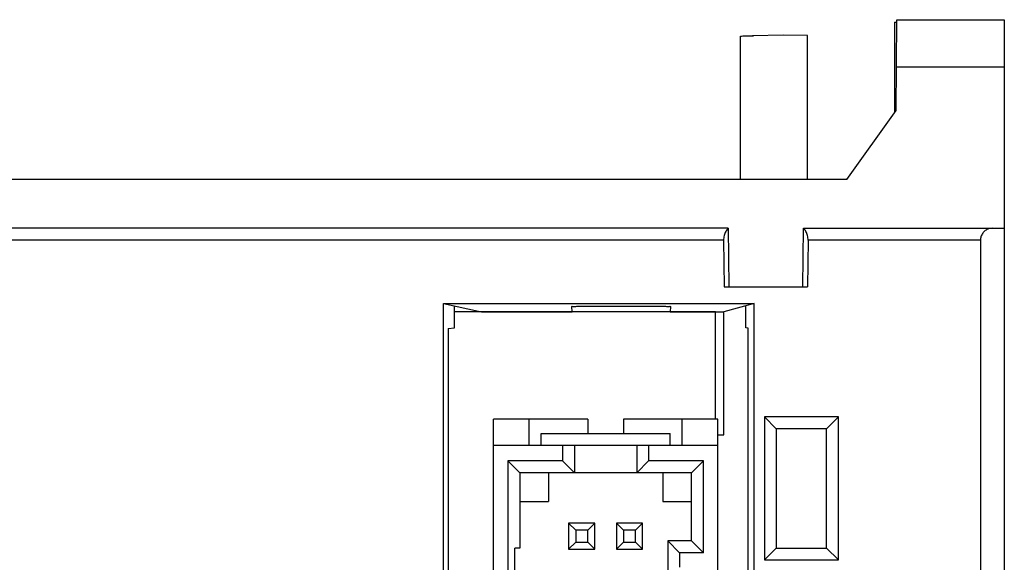
# Model space of a CAD drawing. Extents: x 0 to 51, y 0 to 33.
# Drawn here: x 47.3 to 48.9, y 7 to 7.9 of the extents above; entities that cross this region are included whole.
import ezdxf

# ---------------------------------------------------------------- set-up
doc = ezdxf.new("R2010")
doc.units = 0
doc.header["$LTSCALE"] = 0.25
doc.header["$MEASUREMENT"] = 0
for name, color, linetype in [('0535-0519-01-0', 9, 'CONTINUOUS'), ('1428-0015-01', 9, 'CONTINUOUS'), ('1428-0015-01_LATCH_UPPER', 9, 'CONTINUOUS'), ('1428-0015-03', 9, 'CONTINUOUS'), ('1428-0015-06', 9, 'CONTINUOUS')]:
    doc.layers.add(name, color=color, linetype=linetype)

msp = doc.modelspace()

# ---------------------------------------------------------------- linework, layer by layer
at = {"layer": '0535-0519-01-0', "linetype": 'Continuous'}
for p, q in [((48.4597, 7.3721), (48.0291, 7.3721)), ((48.4597, 7.195), (48.4597, 7.3721))]:
    msp.add_line(p, q, dxfattribs=at)
at = {"layer": '1428-0015-01', "linetype": 'Continuous'}
for p, q in [((48.7576, 7.7044), (48.7589, 7.8544)), ((48.7589, 7.8544), (48.9361, 7.8544)), ((48.9361, 7.8544), (48.9361, 6.0277)), ((48.7582, 7.7764), (48.9361, 7.7764)), ((48.6763, 7.5907), (48.7576, 7.7044)), ((48.6763, 7.5907), (46.2432, 7.5907)), ((48.4809, 7.5101), (46.659, 7.5101)), ((48.4809, 7.5101), (48.4818, 7.4135)), ((48.6038, 7.4135), (48.6047, 7.5101)), ((48.6047, 7.5101), (48.9361, 7.5101)), ((48.4731, 7.4905), (46.659, 7.4905)), ((48.4731, 7.4905), (48.4739, 7.4135)), ((48.6125, 7.4905), (48.6117, 7.4135)), ((48.8967, 7.4905), (48.6125, 7.4905)), ((48.8967, 7.4905), (48.8967, 6.044)), ((48.4739, 7.4135), (48.6117, 7.4135)), ((48.0111, 7.3859), (48.5237, 7.3859)), ((48.0111, 6.2501), (48.0111, 7.3859)), ((48.0111, 7.3859), (48.0739, 7.3723)), ((48.0291, 7.3457), (48.0291, 7.382)), ((48.2233, 7.3723), (48.223, 7.3811)), ((48.2452, 7.3814), (48.3633, 7.3814)), ((48.3855, 7.3811), (48.3852, 7.3723)), ((48.5237, 7.3859), (48.4735, 7.3723)), ((48.5098, 7.3456), (48.5099, 7.3822)), ((48.5237, 6.9155), (48.5237, 7.3859)), ((48.0739, 7.3723), (48.2233, 7.3723)), ((48.0739, 7.3723), (48.0739, 7.3721)), ((48.3852, 7.3723), (48.4735, 7.3723)), ((48.4735, 7.1694), (48.4735, 7.3723)), ((48.019, 7.3446), (48.0291, 7.3457)), ((48.019, 7.3446), (48.019, 6.2501)), ((48.5136, 7.3451), (48.5098, 7.3456)), ((48.5136, 6.9155), (48.5136, 7.3451)), ((48.5404, 7.1989), (48.5404, 6.9627)), ((48.6625, 7.1989), (48.5404, 7.1989)), ((48.5404, 7.1989), (48.5601, 7.1792)), ((48.6625, 7.1989), (48.6428, 7.1792)), ((48.6625, 6.9627), (48.6625, 7.1989)), ((48.5601, 7.1792), (48.5601, 6.9824)), ((48.6428, 7.1792), (48.5601, 7.1792)), ((48.6428, 6.9824), (48.6428, 7.1792)), ((48.4636, 7.1694), (48.4735, 7.1694)), ((48.5404, 6.9627), (48.5601, 6.9824)), ((48.5601, 6.9824), (48.6428, 6.9824)), ((48.6625, 6.9627), (48.6428, 6.9824)), ((48.5404, 6.9627), (48.6625, 6.9627))]:
    msp.add_line(p, q, dxfattribs=at)
for points, knots in [([(48.4766, 7.5049), (48.4754, 7.5028), (48.4736, 7.4981), (48.4731, 7.493), (48.4731, 7.4905)], [0, 0, 0, 0, 0.00722469, 0.01499287, 0.01499287, 0.01499287, 0.01499287]), ([(48.6125, 7.4905), (48.6125, 7.493), (48.612, 7.4981), (48.6096, 7.5048), (48.6065, 7.5083), (48.6047, 7.5093)], [0, 0, 0, 0, 0.00776819, 0.01499287, 0.02113263, 0.02113263, 0.02113263, 0.02113263]), ([(48.9164, 7.5101), (48.9143, 7.5101), (48.9102, 7.5095), (48.9046, 7.5066), (48.9001, 7.5021), (48.8974, 7.4965), (48.8967, 7.4924), (48.8967, 7.4905)], [0, 0, 0, 0, 0.00631723, 0.01239524, 0.01855195, 0.02493466, 0.03079384, 0.03079384, 0.03079384, 0.03079384]), ([(48.223, 7.3811), (48.2229, 7.3816), (48.2265, 7.3806), (48.2298, 7.3817), (48.2373, 7.3813), (48.2423, 7.3814), (48.2452, 7.3814)], [0, 0, 0, 0, 0.00169822, 0.00650851, 0.01370373, 0.02221674, 0.02221674, 0.02221674, 0.02221674]), ([(48.3633, 7.3814), (48.3661, 7.3814), (48.3712, 7.3813), (48.3786, 7.3817), (48.382, 7.3806), (48.3855, 7.3816), (48.3855, 7.3811)], [0, 0, 0, 0, 0.00851301, 0.01570823, 0.02051852, 0.02221674, 0.02221674, 0.02221674, 0.02221674])]:
    msp.add_open_spline(points, degree=3, knots=knots, dxfattribs=at)
msp.add_open_spline([(48.4809, 7.5093), (48.4791, 7.5083), (48.4777, 7.5066), (48.4766, 7.5049)], degree=3, dxfattribs=at)
at = {"layer": '1428-0015-01_LATCH_UPPER', "linetype": 'Continuous'}
for q in [(48.7588, 7.8504), (48.755, 7.7009)]:
    msp.add_line((48.755, 7.8503), q, dxfattribs=at)
at = {"layer": '1428-0015-03', "linetype": 'Continuous'}
for p, q in [((48.0936, 6.2579), (48.0936, 7.195)), ((48.2491, 7.195), (48.0936, 7.195)), ((48.1526, 7.1516), (48.1526, 7.195)), ((48.2491, 7.195), (48.2491, 7.1713)), ((48.3081, 7.195), (48.3081, 7.1713)), ((48.4636, 7.195), (48.3081, 7.195)), ((48.4046, 7.1516), (48.4046, 7.195)), ((48.4636, 6.2579), (48.4636, 7.195)), ((48.1723, 7.1713), (48.3849, 7.1713)), ((48.1723, 7.1516), (48.1723, 7.1713)), ((48.3849, 7.1516), (48.3849, 7.1713)), ((48.4636, 7.1516), (48.0936, 7.1516)), ((48.2077, 7.1516), (48.2077, 7.1261)), ((48.2274, 7.1516), (48.2274, 7.1064)), ((48.3298, 7.1516), (48.3298, 7.1064)), ((48.3495, 7.1516), (48.3495, 7.1261)), ((48.2077, 7.1261), (48.1172, 7.1261)), ((48.1172, 7.1261), (48.1172, 6.7383)), ((48.1172, 7.1261), (48.1369, 7.1064)), ((48.2077, 7.1261), (48.2274, 7.1064)), ((48.3495, 7.1261), (48.3298, 7.1064)), ((48.44, 7.1261), (48.3495, 7.1261)), ((48.44, 7.1261), (48.4203, 7.1064)), ((48.44, 6.9745), (48.44, 7.1261)), ((48.4203, 7.1064), (48.1369, 7.1064)), ((48.1369, 7.1064), (48.1369, 6.9824)), ((48.1841, 7.1064), (48.1841, 7.0591)), ((48.3731, 7.1064), (48.3731, 7.0591)), ((48.4203, 6.9942), (48.4203, 7.1064)), ((48.1369, 7.0591), (48.1841, 7.0591)), ((48.3731, 7.0591), (48.4203, 7.0591)), ((48.2609, 7.0237), (48.2176, 7.0237)), ((48.2176, 7.0237), (48.2294, 7.0119)), ((48.2176, 7.0237), (48.2176, 6.9804)), ((48.2609, 7.0237), (48.2491, 7.0119)), ((48.2609, 6.9804), (48.2609, 7.0237)), ((48.2963, 7.0237), (48.3081, 7.0119)), ((48.3396, 7.0237), (48.2963, 7.0237)), ((48.2963, 7.0237), (48.2963, 6.9804)), ((48.3396, 7.0237), (48.3278, 7.0119)), ((48.3396, 6.9804), (48.3396, 7.0237)), ((48.2491, 7.0119), (48.2294, 7.0119)), ((48.2294, 7.0119), (48.2294, 6.9922)), ((48.2491, 6.9922), (48.2491, 7.0119)), ((48.3278, 7.0119), (48.3081, 7.0119)), ((48.3081, 7.0119), (48.3081, 6.9922)), ((48.3278, 6.9922), (48.3278, 7.0119)), ((48.2176, 6.9804), (48.2294, 6.9922)), ((48.2294, 6.9922), (48.2491, 6.9922)), ((48.2609, 6.9804), (48.2491, 6.9922)), ((48.2963, 6.9804), (48.3081, 6.9922)), ((48.3081, 6.9922), (48.3278, 6.9922)), ((48.3396, 6.9804), (48.3278, 6.9922)), ((48.381, 6.9942), (48.381, 6.9312)), ((48.4006, 6.9745), (48.381, 6.9942)), ((48.4203, 6.9942), (48.381, 6.9942)), ((48.44, 6.9745), (48.4203, 6.9942)), ((48.1369, 6.9824), (48.129, 6.9824)), ((48.129, 6.7501), (48.129, 6.9824)), ((48.2176, 6.9804), (48.2609, 6.9804)), ((48.2963, 6.9804), (48.3396, 6.9804)), ((48.4006, 6.9745), (48.4006, 6.9509)), ((48.44, 6.9745), (48.4006, 6.9745))]:
    msp.add_line(p, q, dxfattribs=at)
at = {"layer": '1428-0015-06', "linetype": 'Continuous'}
for p, q in [((48.5011, 7.5907), (48.5011, 7.8274)), ((48.5719, 7.8288), (48.5206, 7.8279)), ((48.6113, 7.8282), (48.5719, 7.8288)), ((48.6113, 7.5907), (48.6113, 7.8282))]:
    msp.add_line(p, q, dxfattribs=at)
msp.add_open_spline([(48.5011, 7.8274), (48.5035, 7.8275), (48.5083, 7.8277), (48.5148, 7.8278), (48.5189, 7.8279), (48.5206, 7.8279)], degree=3, knots=[0, 0, 0, 0, 0.00718555, 0.01438032, 0.01954302, 0.01954302, 0.01954302, 0.01954302], dxfattribs=at)
msp.add_open_spline([(48.5206, 7.8279), (48.5213, 7.828), (48.522, 7.828), (48.5226, 7.828)], degree=3, dxfattribs=at)

doc.saveas('drawing.dxf')
